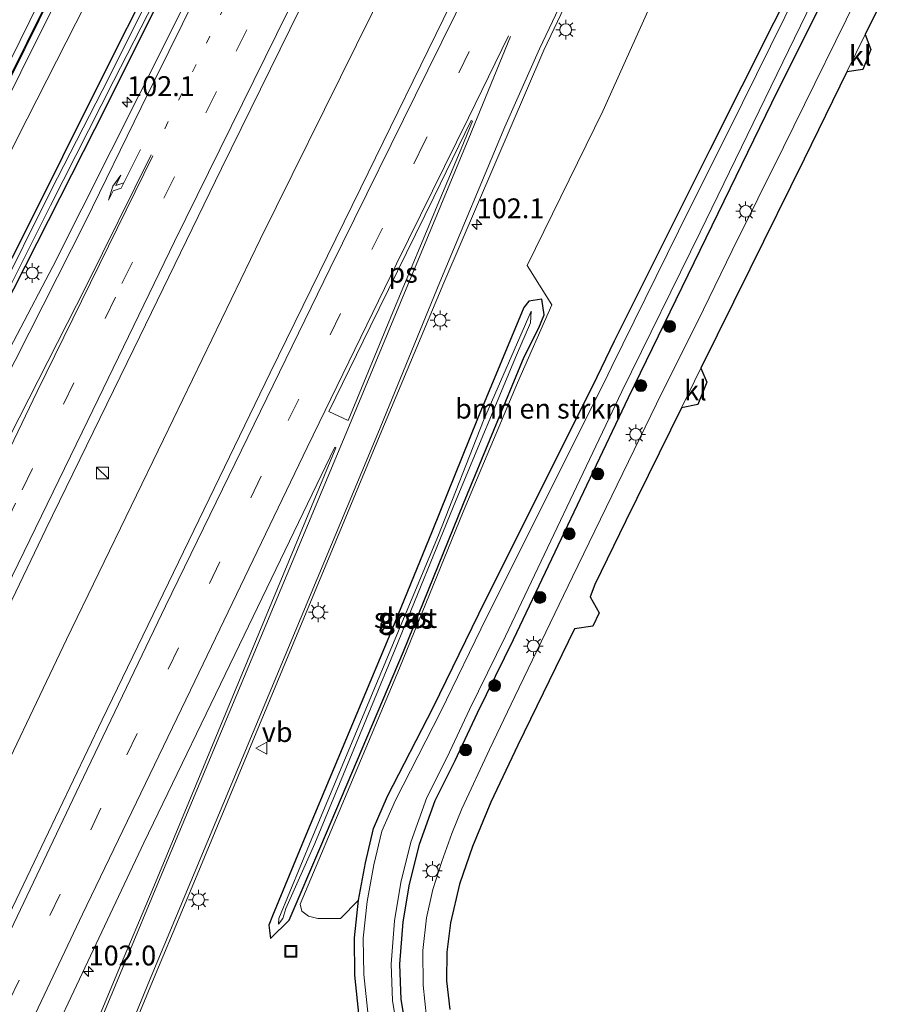
# Model space of a CAD drawing. Units: metres. Extents: x 140000 to 150003, y 474999 to 481251.
# Drawn here: x 146073 to 146182, y 475408 to 475533 of the extents above; entities that cross this region are included whole.
import ezdxf
from ezdxf.enums import TextEntityAlignment as Align

# ---------------------------------------------------------------- set-up
doc = ezdxf.new("R2010")
doc.units = ezdxf.units.M
doc.linetypes.add('VW-1-3_STREEP', pattern=[4, 1, -3])
doc.linetypes.add('VW-3-9_STREEP', pattern=[12, 3, -9])
doc.layers.get('0').update_dxf_attribs({"lineweight": 25})
for name, color, linetype, lineweight in [('B-ME-AM-KILOMETR-S-B1', 7, 'Continuous', 18), ('B-ME-BV-GELEIDECONSTRUCTIE-GELEIDERAIL-L-B1', 213, 'BV-GELEIDERAIL', 18), ('B-ME-GR-BOMENSTRUIKEN-GV-B6', 93, 'Continuous', 18), ('B-ME-GR-BOOM-S-B1', 93, 'Continuous', 18), ('B-ME-GW-INSTEEKWATERGANG-L-B1', 10, 'Continuous', 25), ('B-ME-GW-KRUINLIJN-L-B1', 93, 'Continuous', 18), ('B-ME-GW-TEENLIJN-L-B1', 93, 'Continuous', 18), ('B-ME-IE-GRASLAND-GV-B6', 93, 'Continuous', 18), ('B-ME-IE-INRICHTINGSELEMENT-S-B1', 253, 'Continuous', 18), ('B-ME-IE-MEUBILAIR_WEGMEUBILAIR-LICHTMAST-S-B1', 8, 'Continuous', 18), ('B-ME-KG-KADASTRAAL-OPNAMEDTMGRENS-L-B1', 10, 'Continuous', 25), ('B-ME-KW-GELUIDSWERING-GV-B6', 8, 'Continuous', 18), ('B-ME-KW-SCHERM-L-B1', 8, 'Continuous', 18), ('B-ME-OG-WATER-GV-B6', 153, 'Continuous', 18), ('B-ME-VH-VERH_SOORT-BITUMEN-GV-B6', 8, 'IE-TERREINAFSCHEIDING-NATUURLIJK-HOUTWAL', 18), ('B-ME-VH-VERH_SOORT-KLINKERS-GV-B6', 8, 'IE-TERREINAFSCHEIDING-NATUURLIJK-HOUTWAL', 18), ('B-ME-VW-MARKERING-13STREEP-045-L-B1', 255, 'VW-1-3_STREEP', 18), ('B-ME-VW-MARKERING-39STREEP-015-L-B1', 255, 'VW-3-9_STREEP', 18), ('B-ME-VW-MARKERING-PIJLRE750-S-B1', 7, 'Continuous', 18), ('B-ME-VW-MARKERING-STREEP-015-L-B1', 7, 'Continuous', 18), ('B-ME-VW-MARKERING-VLAKMARK-GV-B6', 7, 'Continuous', 18), ('B-ME-VW-MEUBILAIR_WEGMEUBILAIR-VERKEERSBORD-S-B1', 8, 'Continuous', 18)]:
    doc.layers.add(name, color=color, linetype=linetype, lineweight=lineweight)
doc.styles.add('NLCS-ISO', font='NLCS-ISO.TTF')
doc.linetypes.add('BV-GELEIDERAIL', pattern='A,10,-3,[108,NLCS.SHX,S=1,R=0,X=0,Y=0],-3', length=16)
doc.linetypes.add('IE-TERREINAFSCHEIDING-NATUURLIJK-HOUTWAL', pattern='A,7,-1.5,[67,NLCS.SHX,S=0.75,R=45,X=0,Y=0],-1.5,7,-1.5,[70,NLCS.SHX,S=0.75,R=0,X=0,Y=0],-1.5', length=20)

# ---------------------------------------------------------------- blocks, each defined once
blk = doc.blocks.new('kast')
blk.add_line((-0.75, -0.75), (0.75, 0.75))
blk.add_lwpolyline([(-0.75, 0.75), (0.75, 0.75), (0.75, -0.75), (-0.75, -0.75)], close=True)
blk = doc.blocks.new('put')
for p, q in [((0.75, 0.75), (-0.75, 0.75)), ((-0.75, 0.75), (-0.75, -0.75)), ((0.75, -0.75), (0.75, 0.75)), ((-0.75, -0.75), (0.75, -0.75))]:
    blk.add_line(p, q)
blk.add_lwpolyline([(-0.625, 0.625), (0.625, 0.625), (0.625, -0.625), (-0.625, -0.625)], close=True)
blk = doc.blocks.new('verkeersbord')
for p, q in [((0, 0.75), (-0.75, -0.625)), ((0.75, -0.625), (0, 0.75)), ((-0.75, -0.625), (0.75, -0.625))]:
    blk.add_line(p, q)
blk = doc.blocks.new('boom')
blk.add_hatch(color=256).paths.add_polyline_path([(-0.75, 0, 1), (0.75, 0, 1)])
blk.add_circle((0, 0), 0.75)
blk = doc.blocks.new('hecto')
for p, q in [((0, 0.625), (-0.625, 0)), ((0, -0.625), (0, 0.625)), ((-0.625, 0), (0.625, 0)), ((0.625, 0), (0, -0.625))]:
    blk.add_line(p, q)
blk = doc.blocks.new('lantaarnpaal')
for p, q in [((0, 0.75), (0, 1.25)), ((-0.75, 0), (-1.25, 0)), ((-0.88, 0.88), (-0.53, 0.53)), ((0.53, 0.53), (0.88, 0.88)), ((0.75, 0), (1.25, 0)), ((-0.53, -0.53), (-0.88, -0.88)), ((0, -0.75), (0, -1.25)), ((0.53, -0.53), (0.88, -0.88))]:
    blk.add_line(p, q)
blk.add_circle((0, 0), 0.75)
blk = doc.blocks.new('pijlr')
for p, q in [((0, 0, 0.1), (5.45, 0, 0.1)), ((5.45, -0.75, 0.1), (4.7, 0, 0.1)), ((6.2, -0.75, 0.1), (5.45, 0, 0.1)), ((4, -0.75, 0.1), (5.45, -0.75, 0.1)), ((5.7, -1.05, 0.1), (4, -0.75, 0.1)), ((7.5, -0.75, 0.1), (5.7, -1.05, 0.1)), ((7.5, -0.75, 0.1), (6.2, -0.75, 0.1))]:
    blk.add_line(p, q)

msp = doc.modelspace()

# ---------------------------------------------------------------- linework, layer by layer
at = {"layer": 'B-ME-BV-GELEIDECONSTRUCTIE-GELEIDERAIL-L-B1'}
msp.add_polyline3d([(145965.2832, 475210.7058, 2.473), (145976.949, 475236.868, 2.449), (145993.503, 475273.268, 2.458), (146014.164, 475318.066, 2.441), (146035.024, 475362.792, 2.408), (146045.86, 475385.7105, 2.387), (146056.696, 475408.629, 2.366), (146067.6405, 475431.4935, 2.3455), (146078.585, 475454.358, 2.325), (146090.7925, 475479.576, 2.2815), (146103, 475504.794, 2.238), (146115.1496, 475529.3592, 2.249), (146127.2992, 475553.9243, 2.26)], dxfattribs=at)
at = {"layer": 'B-ME-GR-BOMENSTRUIKEN-GV-B6'}
for points in [[(146025.578, 475436.65, 2.445), (146019.8446, 475426.517, 1.8285), (146018.1259, 475427.1784, 1.146), (146020.3634, 475431.8696, 1.146), (146036.5352, 475464.4459, 1.146), (146054.1549, 475500.6608, 0.961), (146060.2994, 475513.3888, 0.961), (146073.2995, 475540.2506, 1.157), (146086.572, 475566.398, 1.079), (146090.222, 475565.28, 3.241), (146075.2365, 475534.944, 3.094), (146060.251, 475504.608, 2.947), (146045.571, 475474.9505, 3.038), (146030.891, 475445.293, 3.129), (146025.578, 475436.65, 2.445)], [(146115.408, 475421.501, 0.636), (146113.1397, 475419.1968, 0.9695), (146110.2794, 475419.2002, 0.9695), (146109.1127, 475419.4681, 1.232), (146108.2371, 475420.1111, 1.232), (146108.0286, 475421.0019, 1.232), (146120.5947, 475450.7403, 1.232), (146128.6121, 475470.4754, 1.4945), (146135.4666, 475486.7251, 1.4945), (146139.79, 475496.578, 1.232), (146136.672, 475501.515, 1.173), (146146.207, 475520.996, 1.07), (146155.725, 475542.111, 1.009), (146157.078, 475544.804, 0.995), (146171.842, 475540.282, 0.347), (146159.7635, 475516.142, 0.3475), (146147.685, 475492.002, 0.348), (146145.511, 475487.489, 0.354), (146130.576, 475457.623, 0.755), (146124.814, 475445.783, 0.734), (146119.051, 475434.608, 0.826), (146117.3, 475430.547, 0.799), (146116.27, 475426.203, 0.72), (146115.408, 475421.501, 0.636)]]:
    msp.add_polyline3d(points, dxfattribs=at)
at = {"layer": 'B-ME-GW-INSTEEKWATERGANG-L-B1'}
for points in [[(146103.37, 475561.253, 1.097), (146083.569, 475521.567, 1.177), (146067.465, 475489.907, 1.231), (146051.635, 475458.969, 1.251), (146037.785, 475433.282, 1.127), (146031.6777, 475421.6453, 1.189), (146030.3288, 475418.9672, 1.21), (146029.585, 475417.479, 1.226), (146029.024, 475416.005, 1.272), (146028.596, 475415.374, 1.289), (146028.088, 475415.118, 1.289), (146027.746, 475415.269, 1.251), (146027.555, 475415.753, 1.222), (146027.66, 475416.594, 1.197), (146029.423, 475420.927, 1.189), (146031.742, 475425.618, 1.197), (146038.761, 475438.746, 1.206), (146050.448, 475461.471, 1.272), (146061.833, 475483.546, 1.247), (146072.345, 475503.721, 1.268), (146083.869, 475526.826, 1.276), (146098.139, 475555.121, 1.243), (146101.534, 475561.816, 1.206)], [(146115.508, 475406.796, 0.483), (146114.957, 475412.058, 0.464), (146114.883, 475416.766, 0.554), (146115.408, 475421.501, 0.636), (146116.27, 475426.203, 0.72), (146117.3, 475430.547, 0.799), (146119.051, 475434.608, 0.826), (146124.814, 475445.783, 0.734), (146130.576, 475457.623, 0.755), (146145.511, 475487.489, 0.354), (146147.685, 475492.002, 0.348), (146159.7635, 475516.142, 0.3475), (146171.842, 475540.282, 0.347)], [(146175.982, 475539.014, 0.348), (146168.244, 475523.542, 0.381), (146149.41, 475484.816, 0.44), (146134.916, 475454.308, 0.484), (146130.351, 475445.064, 0.424), (146127.56, 475439.064, 0.48), (146125.01, 475434.03, 0.507), (146123.033, 475428.521, 0.535), (146121.782, 475423.531, 0.414), (146121.008, 475418.791, 0.417), (146120.581, 475413.432, 0.452), (146120.758, 475408.989, 0.446), (146121.376, 475405.258, 0.473)], [(146136.241, 475496.219, 1.111), (146130.399, 475482.189, 1.118), (146124.692, 475468.026, 1.115), (146119.214, 475454.675, 1.085), (146108.747, 475429.685, 1.046), (146104.541, 475419.525, 0.997), (146104.111, 475418.341, 0.993), (146104.325, 475416.673, 0.87), (146106.679, 475418.99, 0.911), (146110.635, 475428.326, 0.986), (146121.062, 475452.855, 1.105), (146128.625, 475471.525, 1.123), (146136.295, 475490.013, 1.187), (146138.143, 475493.646, 1.241), (146138.807, 475495.292, 1.233), (146138.519, 475497.276, 0.953), (146136.885, 475497.04, 1.028), (146136.241, 475496.219, 1.111)]]:
    msp.add_polyline3d(points, dxfattribs=at)
at = {"layer": 'B-ME-GW-KRUINLIJN-L-B1'}
for points in [[(146014.943, 475416.752, 1.044), (146017.394, 475421.396, 1.537), (146022.564, 475429.984, 2.487), (146026.685, 475436.661, 3.108), (146030.643, 475443.951, 3.598), (146030.812, 475444.233, 3.598), (146031.078, 475444.403, 3.598), (146031.514, 475444.399, 3.598), (146031.734, 475444.845, 3.647), (146030.891, 475445.293, 3.129), (146045.571, 475474.9505, 3.038), (146060.251, 475504.608, 2.947), (146075.2365, 475534.944, 3.094), (146090.222, 475565.28, 3.241)], [(146020.987, 475414.997, 1.189), (146021.7, 475418.34, 1.479), (146023.558, 475424.505, 2.109), (146026.938, 475433.111, 2.934), (146029.073, 475438.468, 3.452), (146031.784, 475443.867, 3.593), (146035.993, 475452.03, 3.506), (146048.249, 475475.969, 2.868), (146060.5265, 475500.9345, 2.897), (146072.804, 475525.9, 2.926), (146092.105, 475564.703, 3.442)]]:
    msp.add_polyline3d(points, dxfattribs=at)
at = {"layer": 'B-ME-GW-TEENLIJN-L-B1'}
msp.add_polyline3d([(146020.987, 475414.997, 1.189), (146023.552, 475416.754, 1.164), (146026.237, 475423.97, 1.094), (146032.364, 475436.347, 1.119), (146052.56, 475478.138, 1.144), (146073.622, 475520.027, 1.11), (146095.77, 475563.581, 0.975)], dxfattribs=at)
at = {"layer": 'B-ME-IE-GRASLAND-GV-B6'}
for points in [[(146049.35, 475480.559, 2.876), (146031.734, 475444.845, 3.647), (146030.891, 475445.293, 3.129), (146045.571, 475474.9505, 3.038), (146060.251, 475504.608, 2.947), (146075.2365, 475534.944, 3.094), (146090.222, 475565.28, 3.241), (146091.058, 475565.024, 3.118), (146069.634, 475521.721, 2.926), (146049.35, 475480.559, 2.876)], [(146023.552, 475416.754, 1.164), (146020.987, 475414.997, 1.189), (146021.7, 475418.34, 1.479), (146023.558, 475424.505, 2.109), (146026.938, 475433.111, 2.934), (146029.073, 475438.468, 3.452), (146031.784, 475443.867, 3.593), (146035.993, 475452.03, 3.506), (146048.249, 475475.969, 2.868), (146060.5265, 475500.9345, 2.897), (146072.804, 475525.9, 2.926), (146092.105, 475564.703, 3.442), (146095.77, 475563.581, 0.975), (146073.622, 475520.027, 1.11), (146052.56, 475478.138, 1.144), (146032.364, 475436.347, 1.119), (146026.237, 475423.97, 1.094), (146023.552, 475416.754, 1.164)], [(146069.768, 475521.654, 2.926), (146091.204, 475564.979, 3.118), (146092.105, 475564.703, 3.442), (146072.804, 475525.9, 2.926), (146060.5265, 475500.9345, 2.897)], [(146052.56, 475478.138, 1.144), (146073.622, 475520.027, 1.11), (146095.77, 475563.581, 0.975), (146101.534, 475561.816, 1.206), (146098.139, 475555.121, 1.243), (146083.869, 475526.826, 1.276), (146072.345, 475503.721, 1.268)], [(146072.345, 475503.721, 1.268), (146083.869, 475526.826, 1.276), (146098.139, 475555.121, 1.243), (146101.534, 475561.816, 1.206), (146102.1546, 475561.6256, 0.9704), (146092.5334, 475542.4855, 1.1565), (146083.8638, 475525.1169, 1.1565), (146076.6625, 475511.0289, 1.1565), (146069.5727, 475496.8845, 1.1565)], [(146069.7107, 475495.4886, 1.1565), (146076.5631, 475509.0986, 1.1565), (146084.5459, 475524.8523, 1.1565), (146089.6466, 475534.7507, 1.1565), (146101.5569, 475558.4621, 1.054), (146102.9901, 475561.3695, 0.9704), (146103.37, 475561.253, 1.097), (146083.569, 475521.567, 1.177), (146067.465, 475489.907, 1.231)], [(146067.465, 475489.907, 1.231), (146083.569, 475521.567, 1.177), (146103.37, 475561.253, 1.097), (146106.41, 475560.322, 1.33), (146087.877, 475523.307, 1.334), (146076.837, 475501.374, 1.388), (146067.831, 475484.232, 1.388)], [(146041.2225, 475395.6175, 1.8255), (146052.177, 475418.803, 1.803), (146064.085, 475443.5305, 1.786), (146075.993, 475468.258, 1.769), (146087.0615, 475491.0125, 1.7505), (146098.13, 475513.767, 1.732), (146119.098, 475556.436, 1.657), (146135.486, 475551.417, 1.682), (146127.058, 475534.495, 1.732), (146115.6535, 475511.2315, 1.765), (146104.249, 475487.968, 1.798), (146083.066, 475444.235, 1.84), (146070.412, 475417.7425, 1.8775), (146057.758, 475391.25, 1.915)], [(146086.405, 475403.929, 1.212), (146089.413, 475411.229, 1.23), (146094.634, 475423.681, 1.251), (146108.52, 475457.049, 1.329), (146118.126, 475480.2, 1.437), (146126.156, 475499.321, 1.427), (146138.79, 475528.661, 1.449), (146146.112, 475544.121, 1.474), (146147.838, 475547.634, 1.465), (146157.078, 475544.804, 0.995), (146155.725, 475542.111, 1.009), (146146.207, 475520.996, 1.07), (146136.672, 475501.515, 1.173)], [(146115.508, 475406.796, 0.483), (146114.957, 475412.058, 0.464), (146114.883, 475416.766, 0.554), (146115.408, 475421.501, 0.636), (146116.27, 475426.203, 0.72), (146117.3, 475430.547, 0.799), (146119.051, 475434.608, 0.826), (146124.814, 475445.783, 0.734), (146130.576, 475457.623, 0.755), (146145.511, 475487.489, 0.354), (146147.685, 475492.002, 0.348), (146159.7635, 475516.142, 0.3475), (146171.842, 475540.282, 0.347)], [(146172.689, 475540.022, -0.587), (146163.833, 475522.028, -0.588), (146155.764, 475505.852, -0.588), (146147.346, 475488.777, -0.588), (146146.34, 475486.667, -0.588), (146131.565, 475457.123, -0.191), (146125.8, 475445.276, -0.212), (146120.049, 475434.124, -0.12), (146118.353, 475430.191, -0.147), (146117.353, 475425.973, -0.226), (146116.504, 475421.339, -0.309), (146115.991, 475416.716, -0.391), (146116.063, 475412.131, -0.481), (146116.605, 475406.957, -0.462)], [(146120.323, 475405.01, -0.559), (146119.689, 475408.84, -0.586), (146119.506, 475413.422, -0.579), (146119.942, 475418.895, -0.614), (146120.732, 475423.729, -0.617), (146122.008, 475428.82, -0.496), (146124.028, 475434.449, -0.524), (146126.601, 475439.529, -0.551), (146129.39, 475445.524, -0.607), (146133.957, 475454.772, -0.547), (146148.612, 475485.62, -0.592), (146158.497, 475505.732, -0.592), (146174.82, 475539.37, -0.591)], [(146175.982, 475539.014, 0.348), (146168.244, 475523.542, 0.381), (146149.41, 475484.816, 0.44), (146134.916, 475454.308, 0.484), (146130.351, 475445.064, 0.424), (146127.56, 475439.064, 0.48), (146125.01, 475434.03, 0.507), (146123.033, 475428.521, 0.535), (146121.782, 475423.531, 0.414), (146121.008, 475418.791, 0.417), (146120.581, 475413.432, 0.452), (146120.758, 475408.989, 0.446), (146121.376, 475405.258, 0.473)], [(146121.376, 475405.258, 0.473), (146120.758, 475408.989, 0.446), (146120.581, 475413.432, 0.452), (146121.008, 475418.791, 0.417), (146121.782, 475423.531, 0.414), (146123.033, 475428.521, 0.535), (146125.01, 475434.03, 0.507), (146127.56, 475439.064, 0.48), (146130.351, 475445.064, 0.424), (146134.916, 475454.308, 0.484), (146149.41, 475484.816, 0.44), (146168.244, 475523.542, 0.381), (146175.982, 475539.014, 0.348)], [(146179.563, 475537.917, 0.412), (146169.007, 475516.434, 0.494), (146162.529, 475503.411, 0.488), (146158.905, 475495.99, 0.533), (146152.969, 475484.077, 0.597), (146142.398, 475462.259, 0.619), (146135.137, 475447.193, 0.629), (146131.929, 475440.51, 0.596), (146128.443, 475433.025, 0.652), (146127.18, 475429.897, 0.646), (146125.905, 475426.383, 0.619), (146124.77, 475422.852, 0.578), (146123.995, 475419.294, 0.522), (146123.524, 475415.176, 0.487), (146123.556, 475410.801, 0.51), (146123.997, 475406.744, 0.5)], [(146136.672, 475501.515, 1.173), (146139.79, 475496.578, 1.232), (146135.4666, 475486.7251, 1.4945), (146128.6121, 475470.4754, 1.4945), (146120.5947, 475450.7403, 1.232), (146108.0286, 475421.0019, 1.232), (146108.2371, 475420.1111, 1.232), (146109.1127, 475419.4681, 1.232), (146110.2794, 475419.2002, 0.9695), (146113.1397, 475419.1968, 0.9695), (146115.408, 475421.501, 0.636), (146114.883, 475416.766, 0.554), (146114.957, 475412.058, 0.464), (146115.508, 475406.796, 0.483)], [(146138.519, 475497.276, 0.953), (146138.807, 475495.292, 1.233), (146138.143, 475493.646, 1.241), (146136.295, 475490.013, 1.187), (146128.625, 475471.525, 1.123), (146121.062, 475452.855, 1.105), (146110.635, 475428.326, 0.986), (146106.679, 475418.99, 0.911), (146104.325, 475416.673, 0.87), (146104.111, 475418.341, 0.993), (146104.541, 475419.525, 0.997), (146108.747, 475429.685, 1.046), (146119.214, 475454.675, 1.085), (146124.692, 475468.026, 1.115), (146130.399, 475482.189, 1.118), (146136.241, 475496.219, 1.111), (146136.885, 475497.04, 1.028), (146138.519, 475497.276, 0.953)], [(146104.111, 475418.341, 0.993), (146104.325, 475416.673, 0.87), (146106.679, 475418.99, 0.911), (146110.635, 475428.326, 0.986), (146121.062, 475452.855, 1.105), (146128.625, 475471.525, 1.123), (146136.295, 475490.013, 1.187), (146138.143, 475493.646, 1.241), (146138.807, 475495.292, 1.233), (146138.519, 475497.276, 0.953), (146136.885, 475497.04, 1.028), (146136.241, 475496.219, 1.111), (146130.399, 475482.189, 1.118), (146124.692, 475468.026, 1.115), (146119.214, 475454.675, 1.085), (146108.747, 475429.685, 1.046), (146104.541, 475419.525, 0.997), (146104.111, 475418.341, 0.993)], [(146105.376, 475419.173, 0.516), (146105.302, 475418.467, 0.533), (146105.866, 475419.189, 0.494), (146106.261, 475420.436, 0.471), (146109.881, 475428.627, 0.547), (146120.043, 475453.15, 0.576), (146127.726, 475471.974, 0.616), (146135.317, 475490.205, 0.639), (146137.109, 475494.278, 0.589), (146137.183, 475495.758, 0.637), (146131.176, 475481.976, 0.682), (146125.504, 475467.523, 0.547), (146120.036, 475454.455, 0.595), (146109.502, 475429.269, 0.544), (146105.376, 475419.173, 0.516)], [(146068.493, 475386.789, 1.629), (146088.345, 475428.717, 1.554), (146100.404, 475453.691, 1.529), (146112.406, 475478.636, 1.524), (146112.559, 475478.546, 1.522), (146101.425, 475451.671, 1.43), (146089.386, 475422.705, 1.366), (146085.059, 475412.451, 1.318), (146075.83, 475390.401, 1.297)]]:
    msp.add_polyline3d(points, dxfattribs=at)
at = {"layer": 'B-ME-KG-KADASTRAAL-OPNAMEDTMGRENS-L-B1'}
msp.add_polyline3d([(146182.467, 475537.028, 0.511), (146179.305, 475530.634, 0.517), (146180.01, 475528.767, 0.522), (146178.981, 475526.239, 0.472), (146176.985, 475525.942, 0.522), (146171.594, 475514.913, 0.538), (146164.759, 475501.078, 0.55), (146158.574, 475488.568, 0.589), (146159.316, 475486.797, 0.596), (146158.2, 475484.01, 0.563), (146156.124, 475483.579, 0.602), (146149.121, 475469.316, 0.638), (146145.198, 475461.3, 0.68), (146144.627, 475459.761, 0.669), (146145.761, 475457.713, 0.589), (146144.974, 475456.036, 0.603), (146142.649, 475455.699, 0.698), (146135.491, 475441.043, 0.705), (146132.094, 475433.86, 0.684), (146129.775, 475428.289, 0.633), (146128.137, 475423.509, 0.588), (146127, 475418.662, 0.53), (146126.553, 475414.941, 0.533), (146126.51, 475411.322, 0.533), (146126.908, 475407.731, 0.547)], dxfattribs=at)
msp.add_polyline3d([(146182.467, 475537.028, 0.511), (146179.305, 475530.634, 0.517), (146180.01, 475528.767, 0.522), (146178.981, 475526.239, 0.472), (146176.985, 475525.942, 0.522), (146171.594, 475514.913, 0.538), (146164.759, 475501.078, 0.55), (146158.574, 475488.568, 0.589), (146159.316, 475486.797, 0.596), (146158.2, 475484.01, 0.563), (146156.124, 475483.579, 0.602), (146149.121, 475469.316, 0.638), (146145.198, 475461.3, 0.68), (146144.627, 475459.761, 0.669), (146145.761, 475457.713, 0.589), (146144.974, 475456.036, 0.603), (146142.649, 475455.699, 0.698), (146135.491, 475441.043, 0.705), (146132.094, 475433.86, 0.684), (146129.775, 475428.289, 0.633), (146128.137, 475423.509, 0.588), (146127, 475418.662, 0.53), (146126.553, 475414.941, 0.533), (146126.51, 475411.322, 0.533), (146126.908, 475407.731, 0.547)], dxfattribs=at)
at = {"layer": 'B-ME-KW-GELUIDSWERING-GV-B6'}
msp.add_polyline3d([(146049.484, 475480.492, 2.876), (146030.982, 475442.982, 3.647), (146030.848, 475443.049, 3.647), (146031.514, 475444.399, 3.598), (146031.734, 475444.845, 3.647), (146049.35, 475480.559, 2.876), (146069.634, 475521.721, 2.926), (146091.058, 475565.024, 3.118), (146091.204, 475564.979, 3.118), (146069.768, 475521.654, 2.926), (146049.484, 475480.492, 2.876)], dxfattribs=at)
at = {"layer": 'B-ME-KW-SCHERM-L-B1'}
msp.add_polyline3d([(146091.1191, 475565.0052, 5.455), (146071.19, 475524.705, 5.397), (146059.6315, 475501.2585, 5.399), (146048.073, 475477.812, 5.401), (146038.78, 475458.965, 5.463), (146032.142, 475445.513, 4.19), (146030.952, 475443.087, 3.701)], dxfattribs=at)
at = {"layer": 'B-ME-OG-WATER-GV-B6'}
for points in [[(146069.5727, 475496.8845, 1.1565), (146076.6625, 475511.0289, 1.1565), (146083.8638, 475525.1169, 1.1565), (146092.5334, 475542.4855, 1.1565), (146102.1546, 475561.6256, 0.9704), (146102.9901, 475561.3695, 0.9704), (146101.5569, 475558.4621, 1.054), (146089.6466, 475534.7507, 1.1565), (146084.5459, 475524.8523, 1.1565), (146076.5631, 475509.0986, 1.1565), (146069.7107, 475495.4886, 1.1565)], [(146116.605, 475406.957, -0.462), (146116.063, 475412.131, -0.481), (146115.991, 475416.716, -0.391), (146116.504, 475421.339, -0.309), (146117.353, 475425.973, -0.226), (146118.353, 475430.191, -0.147), (146120.049, 475434.124, -0.12), (146125.8, 475445.276, -0.212), (146131.565, 475457.123, -0.191), (146146.34, 475486.667, -0.588), (146147.346, 475488.777, -0.588), (146155.764, 475505.852, -0.588), (146163.833, 475522.028, -0.588), (146172.689, 475540.022, -0.587)], [(146174.82, 475539.37, -0.591), (146158.497, 475505.732, -0.592), (146148.612, 475485.62, -0.592), (146133.957, 475454.772, -0.547), (146129.39, 475445.524, -0.607), (146126.601, 475439.529, -0.551), (146124.028, 475434.449, -0.524), (146122.008, 475428.82, -0.496), (146120.732, 475423.729, -0.617), (146119.942, 475418.895, -0.614), (146119.506, 475413.422, -0.579), (146119.689, 475408.84, -0.586), (146120.323, 475405.01, -0.559)], [(146105.866, 475419.189, 0.494), (146105.302, 475418.467, 0.533), (146105.376, 475419.173, 0.516), (146109.502, 475429.269, 0.544), (146120.036, 475454.455, 0.595), (146125.504, 475467.523, 0.547), (146131.176, 475481.976, 0.682), (146137.183, 475495.758, 0.637), (146137.109, 475494.278, 0.589), (146135.317, 475490.205, 0.639), (146127.726, 475471.974, 0.616), (146120.043, 475453.15, 0.576), (146109.881, 475428.627, 0.547), (146106.261, 475420.436, 0.471), (146105.866, 475419.189, 0.494)]]:
    msp.add_polyline3d(points, dxfattribs=at)
at = {"layer": 'B-ME-VH-VERH_SOORT-BITUMEN-GV-B6'}
for points in [[(146026.338, 475405.642, 1.401), (146031.038, 475413.664, 1.363), (146035.636, 475422.022, 1.388), (146043.671, 475437.598, 1.388), (146057.122, 475463.626, 1.392), (146067.831, 475484.232, 1.388), (146076.837, 475501.374, 1.388), (146087.877, 475523.307, 1.334), (146106.41, 475560.322, 1.33), (146119.098, 475556.436, 1.657), (146098.13, 475513.767, 1.732), (146087.0615, 475491.0125, 1.7505), (146075.993, 475468.258, 1.769), (146064.085, 475443.5305, 1.786), (146052.177, 475418.803, 1.803)], [(146057.758, 475391.25, 1.915), (146070.412, 475417.7425, 1.8775), (146083.066, 475444.235, 1.84), (146104.249, 475487.968, 1.798), (146115.6535, 475511.2315, 1.765), (146127.058, 475534.495, 1.732), (146135.486, 475551.417, 1.682), (146147.838, 475547.634, 1.465), (146146.112, 475544.121, 1.474), (146138.79, 475528.661, 1.449), (146126.156, 475499.321, 1.427), (146118.126, 475480.2, 1.437)], [(146123.997, 475406.744, 0.5), (146123.556, 475410.801, 0.51), (146123.524, 475415.176, 0.487), (146123.995, 475419.294, 0.522), (146124.77, 475422.852, 0.578), (146125.905, 475426.383, 0.619), (146127.18, 475429.897, 0.646), (146128.443, 475433.025, 0.652), (146131.929, 475440.51, 0.596), (146135.137, 475447.193, 0.629), (146142.398, 475462.259, 0.619), (146152.969, 475484.077, 0.597), (146158.905, 475495.99, 0.533), (146162.529, 475503.411, 0.488), (146169.007, 475516.434, 0.494), (146179.563, 475537.917, 0.412)], [(146182.467, 475537.028, 0.511), (146179.305, 475530.634, 0.517), (146176.985, 475525.942, 0.522), (146171.594, 475514.913, 0.538), (146164.759, 475501.078, 0.55), (146158.574, 475488.568, 0.589), (146156.124, 475483.579, 0.602), (146149.121, 475469.316, 0.638), (146145.198, 475461.3, 0.68), (146144.627, 475459.761, 0.669), (146145.761, 475457.713, 0.589), (146144.974, 475456.036, 0.603), (146142.649, 475455.699, 0.698), (146135.491, 475441.043, 0.705), (146132.094, 475433.86, 0.684), (146129.775, 475428.289, 0.633), (146128.137, 475423.509, 0.588), (146127, 475418.662, 0.53), (146126.553, 475414.941, 0.533), (146126.51, 475411.322, 0.533), (146126.908, 475407.731, 0.547)], [(146118.126, 475480.2, 1.437), (146108.52, 475457.049, 1.329), (146094.634, 475423.681, 1.251), (146089.413, 475411.229, 1.23), (146086.405, 475403.929, 1.212)], [(146075.83, 475390.401, 1.297), (146085.059, 475412.451, 1.318), (146089.386, 475422.705, 1.366), (146101.425, 475451.671, 1.43), (146112.559, 475478.546, 1.522), (146112.406, 475478.636, 1.524), (146100.404, 475453.691, 1.529), (146088.345, 475428.717, 1.554), (146068.493, 475386.789, 1.629)]]:
    msp.add_polyline3d(points, dxfattribs=at)
at = {"layer": 'B-ME-VH-VERH_SOORT-KLINKERS-GV-B6'}
for points in [[(146176.985, 475525.942, 0.522), (146179.305, 475530.634, 0.517), (146180.01, 475528.767, 0.522), (146178.981, 475526.239, 0.472), (146176.985, 475525.942, 0.522)], [(146158.574, 475488.568, 0.589), (146159.316, 475486.797, 0.596), (146158.2, 475484.01, 0.563), (146156.124, 475483.579, 0.602), (146158.574, 475488.568, 0.589)]]:
    msp.add_polyline3d(points, dxfattribs=at)
at = {"layer": 'B-ME-VW-MARKERING-13STREEP-045-L-B1'}
msp.add_polyline3d([(146090.9652, 475518.7637, 1.582), (146105.308, 475548.09, 1.517), (146110.7248, 475559.0005, 1.406)], dxfattribs=at)
at = {"layer": 'B-ME-VW-MARKERING-39STREEP-015-L-B1'}
for points in [[(145953.1322, 475216.1201, 1.765), (145967.89, 475248.911, 1.778), (145987.69, 475292.453, 1.765), (146000.8775, 475320.9535, 1.736), (146014.065, 475349.454, 1.707), (146026.2095, 475375.26, 1.705), (146038.354, 475401.066, 1.703), (146049.379, 475424.1495, 1.668), (146060.404, 475447.233, 1.633), (146072.9865, 475473.238, 1.6225), (146085.569, 475499.243, 1.612), (146099.992, 475528.5565, 1.6), (146114.4151, 475557.8702, 1.588)], [(146140.001, 475550.034, 1.641), (146123.684, 475517.021, 1.629), (146103.116, 475474.949, 1.695), (146082.9236, 475433.0919, 1.761), (146062.291, 475389.782, 1.782), (146041.875, 475346.391, 1.869), (146025.475, 475311.188, 1.832), (146005.459, 475267.708, 1.828), (145990.554, 475234.996, 1.881), (145977.1768, 475205.4086, 1.872)]]:
    msp.add_polyline3d(points, dxfattribs=at)
at = {"layer": 'B-ME-VW-MARKERING-STREEP-015-L-B1'}
for points in [[(146027.663, 475406.016, 1.446), (146031.163, 475412.107, 1.421), (146033.642, 475416.526, 1.434), (146036.93, 475422.54, 1.45), (146042.9708, 475433.7877, 1.438), (146051.2097, 475449.1458, 1.421), (146061.4146, 475468.5344, 1.405), (146080.9598, 475507.0775, 1.446), (146087.9982, 475521.4365, 1.388), (146107.089, 475560.114, 1.34)], [(145956.463, 475214.6274, 1.865), (145973.704, 475252.934, 1.857), (145991.163, 475291.206, 1.823), (146010.385, 475332.86, 1.869), (146030.452, 475375.806, 1.811), (146049.881, 475416.889, 1.774), (146070.301, 475459.394, 1.778), (146081.2575, 475481.9655, 1.7425), (146092.214, 475504.537, 1.707), (146105.0815, 475530.6624, 1.682), (146117.949, 475556.7879, 1.657)], [(146136.4451, 475551.1233, 1.703), (146124.1311, 475526.1446, 1.7195), (146111.817, 475501.166, 1.736), (146091.072, 475458.581, 1.774), (146080.239, 475435.9745, 1.8465), (146069.406, 475413.368, 1.919), (146048.942, 475370.123, 1.927), (146038.1845, 475347.118, 1.9355), (146027.427, 475324.113, 1.944), (146016.722, 475300.945, 1.927), (146006.017, 475277.777, 1.91), (145988.246, 475238.778, 1.952), (145973.9025, 475206.8751, 1.952)], [(146086.9615, 475406.2637, 1.2392), (146089.029, 475411.382, 1.258), (146094.261, 475423.851, 1.275), (146108.164, 475457.179, 1.358), (146117.835, 475480.328, 1.448), (146125.6724, 475499.4134, 1.448), (146133.8568, 475518.9986, 1.465), (146138.2192, 475528.8424, 1.465), (146145.5435, 475544.2682, 1.491), (146147.2841, 475547.8036, 1.4851)], [(145980.4874, 475203.9259, 1.743), (145997.764, 475242.016, 1.761), (146017.248, 475284.636, 1.703), (146036.773, 475326.757, 1.724), (146056.765, 475369.455, 1.716), (146068.6765, 475394.587, 1.67), (146080.588, 475419.719, 1.624), (146094.7785, 475449.13, 1.6115), (146108.9198, 475478.5577, 1.599), (146120.2147, 475501.7399, 1.591), (146129.2705, 475520.1178, 1.607), (146134.3064, 475530.4958, 1.621)], [(146076.179, 475390.271, 1.298), (146085.373, 475412.313, 1.331), (146090.802, 475425.337, 1.361), (146104.664, 475458.505, 1.452), (146114.474, 475481.897, 1.517), (146122.275, 475500.605, 1.532), (146129.311, 475517.585, 1.584), (146134.5507, 475530.3831, 1.617)], [(146089.4672, 475515.3503, 1.525), (146074.896, 475485.621, 1.537), (146055.8329, 475446.0067, 1.604), (146037.1447, 475406.9249, 1.616), (146018.8281, 475368.0174, 1.591), (146007.8837, 475344.5688, 1.6285), (145996.9393, 475321.1203, 1.666), (145987.068, 475299.894, 1.629), (145967.835, 475257.708, 1.67), (145949.7559, 475217.6332, 1.678)], [(146032.781, 475406.987, 1.533), (146037.537, 475415.094, 1.537), (146041.114, 475421.478, 1.562), (146047.2342, 475432.9429, 1.554), (146054.9174, 475447.4463, 1.575), (146065.2961, 475467.8609, 1.537), (146072.5951, 475482.328, 1.508), (146081.0436, 475498.9169, 1.488), (146089.2414, 475515.4733, 1.517)]]:
    msp.add_polyline3d(points, dxfattribs=at)
at = {"layer": 'B-ME-VW-MARKERING-VLAKMARK-GV-B6'}
msp.add_polyline3d([(146119.731, 475495.636, 1.545), (146114.081, 475481.998, 1.519), (146111.644, 475483.106, 1.592), (146116.879, 475493.798, 1.591), (146124.8981, 475510.1431, 1.5973), (146129.63, 475519.788, 1.601), (146129.789, 475519.705, 1.594), (146128.332, 475516.21, 1.59), (146125.6692, 475509.8406, 1.5761), (146119.731, 475495.636, 1.545)], dxfattribs=at)

# ---------------------------------------------------------------- block references
at = {"layer": 'B-ME-AM-KILOMETR-S-B1', "rotation": 90}
for p in [(146086.236, 475522.104, 1.264), (146130.3188, 475506.6966, 1.5105), (146081.37, 475412.497, 1.529)]:
    msp.add_blockref('hecto', p, dxfattribs=at)
at = {"layer": 'B-ME-GR-BOOM-S-B1', "rotation": 90}
for p in [(146154.6359, 475493.8325, 0.7315), (146151.0069, 475486.387, 0.684), (146145.5813, 475475.2467, 0.684), (146141.967, 475467.6942, 0.929), (146138.2874, 475459.6659, 0.929), (146132.5766, 475448.5568, 0.6865), (146128.9172, 475440.439, 0.684)]:
    msp.add_blockref('boom', p, dxfattribs=at)
at = {"layer": 'B-ME-IE-INRICHTINGSELEMENT-S-B1', "rotation": 90}
for name, p in [('kast', (146083.1179, 475475.3625, 1.825)), ('put', (146106.8849, 475415.0478, 1.0195))]:
    msp.add_blockref(name, p, dxfattribs=at)
at = {"layer": 'B-ME-IE-MEUBILAIR_WEGMEUBILAIR-LICHTMAST-S-B1', "rotation": 90}
for p in [(146141.534, 475531.251, 1.297), (146164.226, 475508.358, 0.41), (146074.259, 475500.58, 1.309), (146125.704, 475494.617, 1.365), (146150.357, 475480.233, 0.449), (146110.337, 475457.804, 1.223), (146137.458, 475453.545, 0.535), (146124.719, 475425.189, 0.577), (146095.227, 475421.556, 1.2159)]:
    msp.add_blockref('lantaarnpaal', p, dxfattribs=at)
at = {"layer": 'B-ME-VW-MARKERING-PIJLRE750-S-B1', "rotation": 243.2}
msp.add_blockref('pijlr', (146087.926, 475516.1299, 1.686), dxfattribs=at)
at = {"layer": 'B-ME-VW-MEUBILAIR_WEGMEUBILAIR-VERKEERSBORD-S-B1', "rotation": 90}
msp.add_blockref('verkeersbord', (146103.21, 475440.659, 1.189), dxfattribs=at)

# ---------------------------------------------------------------- texts
at = {"layer": 'B-ME-AM-KILOMETR-S-B1', "ltscale": 0.2, "style": 'NLCS-ISO'}
for s, p in [('102.1', (146086.236, 475522.104, 1.264)), ('102.1', (146130.3188, 475506.6966, 1.5105)), ('102.0', (146081.37, 475412.497, 1.529))]:
    msp.add_text(s, height=2.5, dxfattribs=at).set_placement(p, align=Align.BOTTOM_LEFT)
at = {"layer": 'B-ME-GR-BOMENSTRUIKEN-GV-B6', "ltscale": 0.2, "style": 'NLCS-ISO'}
msp.add_text('bmn en strkn', height=2.5, dxfattribs=at).set_placement((146138.1008, 475483.4687), align=Align.MIDDLE_CENTER)
at = {"layer": 'B-ME-IE-GRASLAND-GV-B6', "ltscale": 0.2, "style": 'NLCS-ISO'}
for p in [(146121.2425, 475457.1125), (146121.459, 475456.9745), (146121.459, 475456.9745)]:
    msp.add_text('gras', height=2.5, dxfattribs=at).set_placement(p, align=Align.MIDDLE_CENTER)
at = {"layer": 'B-ME-OG-WATER-GV-B6', "ltscale": 0.2, "style": 'NLCS-ISO'}
msp.add_text('sloot', height=2.5, dxfattribs=at).set_placement((146121.3368, 475457.0789), align=Align.MIDDLE_CENTER)
at = {"layer": 'B-ME-VH-VERH_SOORT-KLINKERS-GV-B6', "ltscale": 0.2, "style": 'NLCS-ISO'}
for p in [(146178.6775, 475527.9742), (146157.8964, 475485.7756)]:
    msp.add_text('kl', height=2.5, dxfattribs=at).set_placement(p, align=Align.MIDDLE_CENTER)
at = {"layer": 'B-ME-VW-MARKERING-VLAKMARK-GV-B6', "ltscale": 0.2, "style": 'NLCS-ISO'}
msp.add_text('ps', height=2.5, dxfattribs=at).set_placement((146121.0297, 475500.6032), align=Align.MIDDLE_CENTER)
at = {"layer": 'B-ME-VW-MEUBILAIR_WEGMEUBILAIR-VERKEERSBORD-S-B1', "ltscale": 0.2, "style": 'NLCS-ISO'}
msp.add_text('vb', height=2.5, dxfattribs=at).set_placement((146103.21, 475440.659, 1.189), align=Align.BOTTOM_LEFT)

doc.saveas('drawing.dxf')
